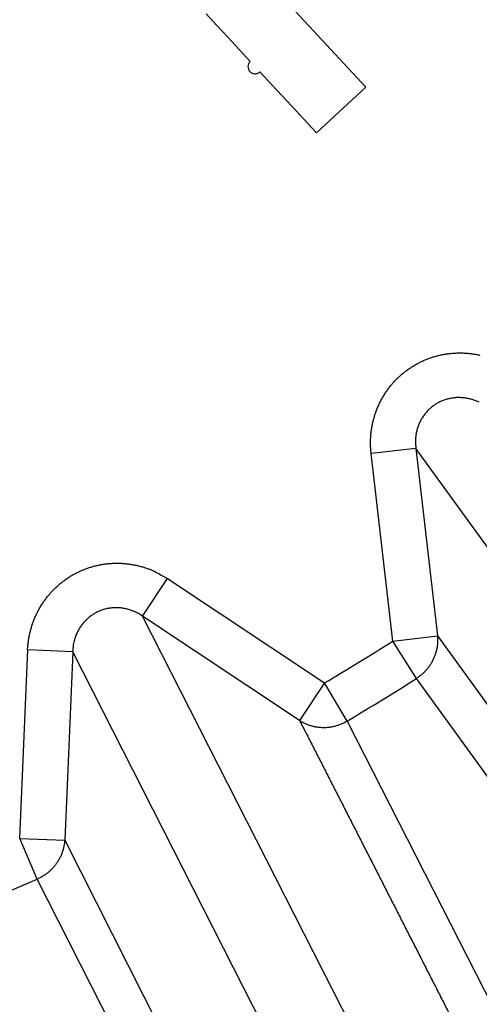
# Model space of a CAD drawing. Extents: x 130 to 1186, y 6 to 748.
# Drawn here: x 647 to 648, y 580 to 583 of the extents above; entities that cross this region are included whole.
import ezdxf

# ---------------------------------------------------------------- set-up
doc = ezdxf.new("R2010")
doc.units = 0
doc.layers.add('4', color=7, linetype='CONTINUOUS')

msp = doc.modelspace()

# ---------------------------------------------------------------- linework, layer by layer
at = {"layer": '4', "color": 40, "linetype": 'CONTINUOUS'}
for p, q in [((647.30491, 582.37823), (646.37095, 583.38374)), ((647.19616, 582.27721), (647.30491, 582.37823))]:
    msp.add_line(p, q, dxfattribs=at)
at = {"layer": '4', "color": 3, "linetype": 'CONTINUOUS'}
for p, q in [((647.4155, 581.58117), (647.31671, 581.5698)), ((648.14721, 580.57406), (647.4155, 581.58117)), ((647.4155, 581.58117), (647.46308, 581.16771)), ((647.36429, 581.15634), (647.31671, 581.5698)), ((646.81212, 581.21142), (646.8671, 581.29428)), ((646.8671, 581.29428), (647.2139, 581.06418)), ((647.15892, 580.98132), (646.81212, 581.21142)), ((647.37728, 580.10224), (646.81212, 581.21142)), ((647.36429, 581.15634), (647.46308, 581.16771)), ((647.46308, 581.16771), (648.19506, 580.15828)), ((647.41659, 581.07377), (647.36429, 581.15634)), ((646.54076, 580.72119), (646.55845, 581.13701)), ((646.6578, 581.13279), (646.55845, 581.13701)), ((646.6578, 581.13279), (646.64011, 580.71697)), ((647.22295, 580.02361), (646.6578, 581.13279)), ((648.15216, 580.06121), (647.41659, 581.07377)), ((647.2139, 581.06418), (647.15892, 580.98132)), ((647.26372, 580.98009), (647.2139, 581.06418)), ((647.26372, 580.98009), (647.83198, 579.865)), ((646.5795, 580.63146), (646.54076, 580.72119)), ((646.54076, 580.72119), (646.64011, 580.71697)), ((646.64011, 580.71697), (647.20517, 579.60546)), ((647.14761, 579.5163), (646.5795, 580.63146))]:
    msp.add_line(p, q, dxfattribs=at)
for points in [[(825.62204, 735.70435, 0), (822.78867, 735.70435), (819.95503, 735.70435, 0), (817.12212, 735.70435), (814.2903, 735.70435), (811.45558, 735.70435), (808.61656, 735.70435), (805.78903, 735.70435), (802.9784, 735.70435), (800.12248, 735.70435), (797.19985, 735.70435), (794.45593, 735.70435), (791.97526, 735.70435), (788.78938, 735.70435), (783.8824, 735.70435), (777.45629, 735.70435)], [(868.12107, 735.70435, 0), (865.2878, 735.70435)], [(887.954, 735.70435, 0), (885.12072, 735.70435)], [(869.95348, 742.94371, 0), (872.84892, 742.94371)], [(863.85585, 742.94371, 0), (866.86947, 742.94371)], [(848.93111, 742.94371, 0), (851.9193, 742.94371, 0), (854.91056, 742.94371, 0), (857.90634, 742.94371)], [(771.19818, 745.33111), (774.18791, 745.33111), (777.17764, 745.33111), (780.16737, 745.33111), (783.1571, 745.33111), (786.14682, 745.33111), (789.13655, 745.33111), (792.12628, 745.33111), (795.11601, 745.33111), (798.10574, 745.33111, 0), (801.09547, 745.33112, 0), (804.0852, 745.33112), (807.07492, 745.33112), (810.06465, 745.33112), (813.05438, 745.33112), (816.04411, 745.33112), (819.03384, 745.33112), (822.02357, 745.33112), (825.01329, 745.33112, 0), (828.00301, 745.33112)], [(842.95165, 745.33112, 0), (845.94177, 745.33112)], [(869.95348, 745.33111, 0), (872.84892, 745.33111)], [(857.90634, 745.33112, 0), (860.89001, 745.33112)], [(771.19818, 742.94372), (774.18791, 742.94372), (777.17764, 742.94371), (780.16737, 742.94371), (783.1571, 742.94371), (786.14682, 742.94371, 0), (789.13655, 742.94371), (792.12628, 742.94371), (795.11601, 742.94371), (798.10574, 742.94371), (801.09547, 742.94371), (804.0852, 742.94371), (807.07493, 742.94371), (810.06465, 742.94371), (813.05438, 742.9437), (816.04411, 742.9437), (819.03384, 742.9437), (822.02357, 742.9437), (825.01329, 742.9437)], [(822.78867, 738.77171), (819.95503, 738.77171, 0), (817.12212, 738.77171), (814.2903, 738.77171, 0), (811.45558, 738.77172), (808.61656, 738.77172, 0), (805.78903, 738.77172), (802.9784, 738.77172), (800.12248, 738.77172, 0), (797.19985, 738.77172, 0), (794.45593, 738.77173), (791.97526, 738.77173, 0), (788.78938, 738.77173, 0), (783.8824, 738.77174, 0), (777.45629, 738.77174)], [(875.46657, 745.33111, 0), (878.82837, 745.33111)], [(831.28847, 738.77171, 0), (828.45522, 738.77171, 0), (825.62204, 738.77171)], [(836.95505, 738.77171, 0), (834.12177, 738.77171)], [(851.12142, 738.77171, 0), (848.28815, 738.77171, 0), (845.45487, 738.77171, 0), (842.6216, 738.77171, 0), (839.78832, 738.77171)], [(865.2878, 738.77172, 0), (862.45452, 738.77172)], [(882.28745, 738.77173, 0), (879.45417, 738.77173)], [(668.90664, 724.29977, 0.0000002), (668.46343, 724.76142, 0.0000002), (668.02023, 725.22306, 0.0000002), (667.57703, 725.6847, 0.0000002), (667.13383, 726.14633, 0.0000002), (666.69063, 726.60797, 0.0000002), (666.24743, 727.0696, 0.0000002), (665.80424, 727.53123, 0.0000002), (665.36104, 727.99286, 0.0000002), (664.91785, 728.45449, 0.0000002), (664.47465, 728.91612, 0.0000002), (664.03146, 729.37774, 0.0000002), (663.58827, 729.83936, 0.0000002), (663.14508, 730.30099, 0.0000001), (662.70189, 730.76261, 0.0000001), (662.2587, 731.22422, 0.0000001), (661.81551, 731.68584, 0.0000001), (661.37232, 732.14746, 0.0000001), (660.92914, 732.60907, 0.0000001), (660.48595, 733.07068, 0.0000001), (660.04276, 733.5323, 0.0000001), (659.59958, 733.99391, 0.0000001), (659.15641, 734.4555, 0.0000001), (658.71322, 734.91713, 0.0000001), (658.26998, 735.37879, 0.0000001), (657.82685, 735.84034, 0.0000001), (657.3839, 736.30171, 0.0000001), (656.94049, 736.76355, 0.0000001), (656.49641, 737.22609, 0.0000001), (656.05413, 737.68676, 0.0000001), (655.61449, 738.14467, 0.0000001), (655.16777, 738.60997, 0.0000001), (654.71062, 739.08613, 0.0000001), (654.28141, 739.53317, 0), (653.89339, 739.93732, 0.0000001), (653.39506, 740.45637, 0.0000001), (652.62751, 741.25582, 0), (651.62235, 742.30277, 0)], [(671.02385, 725.88397, 0.0000001), (670.58066, 726.34561, 0.0000001), (670.13747, 726.80725, 0.0000001), (669.69428, 727.26888, 0.0000001), (669.25109, 727.73051, 0.0000001), (668.80791, 728.19215, 0.0000001), (668.36472, 728.65378, 0.0000001), (667.92154, 729.1154, 0.0000001), (667.47836, 729.57703, 0.0000001), (667.03518, 730.03866, 0.0000001), (666.592, 730.50028, 0.0000001), (666.14882, 730.9619, 0.0000001), (665.70564, 731.42352, 0.0000001), (665.26246, 731.88514, 0), (664.81929, 732.34676, 0), (664.37611, 732.80838, 0), (663.93294, 733.27, 0), (663.48977, 733.73161, 0), (663.0466, 734.19322, 0), (662.60343, 734.65484)], [(659.05809, 738.34771, 0), (658.61403, 738.81026, 0), (658.17176, 739.27093, 0), (657.73214, 739.72884, 0), (657.28543, 740.19414, -0.0000001), (656.8283, 740.6703, 0), (656.39911, 741.11735)], [(656.0111, 741.5215, -0.0000001), (655.51279, 742.04056, -0.0000002), (654.74527, 742.84001, -0.0000001), (653.74015, 743.88697, 0)], [(648.85892, 582.30251, -0.0000008), (648.88424, 582.28412, -0.0000008), (648.90956, 582.26572, -0.0000008), (648.93488, 582.24732, -0.0000007), (648.9602, 582.22893, -0.0000007), (648.98552, 582.21053, -0.0000007), (649.01084, 582.19213, -0.0000006), (649.03616, 582.17374, -0.0000006), (649.06147, 582.15534, -0.0000006), (649.08679, 582.13695, -0.0000005), (649.11211, 582.11855, -0.0000005), (649.13742, 582.10016, -0.0000004), (649.16274, 582.08177, -0.0000004), (649.18805, 582.06337, -0.0000004), (649.21337, 582.04498, -0.0000003), (649.23868, 582.02659, -0.0000003), (649.264, 582.00819, -0.0000003), (649.28931, 581.9898, -0.0000002), (649.31462, 581.97141, -0.0000002), (649.33993, 581.95302, -0.0000002), (649.36524, 581.93463, -0.0000001), (649.39055, 581.91624, -0.0000001), (649.41586, 581.89785, -0.0000001), (649.44117, 581.87946, 0), (649.46648, 581.86107)], [(649.49179, 581.84268, 0), (649.51708, 581.8243, 0.0000001), (649.5424, 581.8059, 0.0000001), (649.56776, 581.78748, 0.0000002), (649.59302, 581.76913, 0.0000002), (649.61812, 581.75089, 0.0000002), (649.64363, 581.73235, 0.0000004), (649.66973, 581.71339, 0.0000003), (649.69424, 581.69558, 0), (649.71639, 581.67948, 0.0000005), (649.74485, 581.65881, 0.000001), (649.78867, 581.62697, 0.0000005), (649.84605, 581.58527, 0.0000003)], [(649.00006, 582.31451, -0.0000009), (648.97799, 582.33058, -0.000004)], [(648.90599, 582.38301, -0.0000035), (648.84882, 582.42465, -0.0000018)], [(647.31679, 581.56974), (647.31601, 581.5779, -0.0102959), (647.31555, 581.58614, -0.0100527), (647.31543, 581.59446, -0.0099828), (647.31565, 581.60285, -0.01022), (647.31622, 581.61127, -0.010345), (647.31714, 581.61971, -0.0104182), (647.31843, 581.62815, -0.0104735), (647.32007, 581.63656, -0.0105683), (647.32208, 581.64491, -0.0106266), (647.32445, 581.65319, -0.0106868), (647.32718, 581.66138, -0.0107258), (647.33026, 581.66944, -0.0107646), (647.33369, 581.67735, -0.0107887), (647.33745, 581.6851, -0.0108009), (647.34154, 581.69266, -0.0108072), (647.34593, 581.70002, -0.0107921), (647.35063, 581.70714, -0.0107819), (647.3556, 581.71403, -0.0107427), (647.36083, 581.72066, -0.010711), (647.36631, 581.72702, -0.0106364), (647.37202, 581.73309, -0.0106008), (647.37793, 581.73888, -0.0105327), (647.38403, 581.74435, -0.010436), (647.39029, 581.74953, -0.0102473), (647.3967, 581.75439, -0.0103247), (647.4033, 581.75898, -0.0103166), (647.41016, 581.76333, -0.0102326), (647.41725, 581.76744, -0.0104222), (647.42458, 581.77128, -0.0105199), (647.43212, 581.77484, -0.0105893), (647.43986, 581.77808, -0.0106234), (647.44778, 581.78102, -0.0106937), (647.45586, 581.78362, -0.0107326), (647.46409, 581.78589, -0.0107893), (647.47244, 581.78779, -0.0107768), (647.48089, 581.78935, -0.0107349), (647.48942, 581.79054, -0.010811), (647.498, 581.79135, -0.0109939), (647.50663, 581.79179, -0.0106941), (647.51524, 581.79187, -0.0100239), (647.52378, 581.79159, -0.0109075), (647.53241, 581.79091, -0.0127528), (647.54115, 581.78978, -0.009853), (647.54932, 581.7885, -0.0038778), (647.55669, 581.78716, -0.0133422)], [(647.55562, 581.68298), (647.55177, 581.68473, 0.010078), (647.54783, 581.68634, 0.0098696), (647.5438, 581.68781, 0.0098323), (647.5397, 581.68912, 0.0100983), (647.53552, 581.69026, 0.0102576), (647.53128, 581.69124, 0.0103658), (647.52699, 581.69204, 0.0104589), (647.52267, 581.69266, 0.0105911), (647.51831, 581.69309, 0.0106892), (647.51394, 581.69334, 0.0107879), (647.50956, 581.69339, 0.0108668), (647.50519, 581.69326, 0.0109435), (647.50084, 581.69293, 0.011006), (647.49652, 581.69241, 0.0110535), (647.49225, 581.6917, 0.0110947), (647.48803, 581.69081, 0.0111104), (647.48388, 581.68973, 0.01113), (647.4798, 581.68848, 0.0111156), (647.47581, 581.68705, 0.011107), (647.47191, 581.68546, 0.0110495), (647.46812, 581.68371, 0.01103), (647.46444, 581.68182, 0.0109726), (647.46089, 581.67978, 0.010882), (647.45745, 581.67761, 0.0106909), (647.45415, 581.67532, 0.0107786), (647.45095, 581.67288, 0.0107797), (647.44782, 581.67029, 0.0106931), (647.44478, 581.66753, 0.0108844), (647.44185, 581.66462, 0.0109762), (647.43901, 581.66156, 0.0110357), (647.4363, 581.65834, 0.011054), (647.43371, 581.65499, 0.0111071), (647.43126, 581.6515, 0.0111233), (647.42895, 581.64788, 0.0111555), (647.4268, 581.64415, 0.0111122), (647.4248, 581.6403, 0.0110375), (647.42298, 581.63636, 0.0110804), (647.42132, 581.63232, 0.011231), (647.41985, 581.6282, 0.0108857), (647.41855, 581.62403, 0.010169), (647.41743, 581.61983, 0.0110259), (647.4165, 581.61552, 0.0128388), (647.41577, 581.61108, 0.0098767), (647.41519, 581.60689, 0.003878), (647.41476, 581.60308, 0.0133133), (647.41461, 581.59823, 0.0223816), (647.41488, 581.59084, 0.0111149), (647.41554, 581.5812, 0.0059659)], [(646.55838, 581.13702), (646.5589, 581.14519, -0.010295), (646.55974, 581.15339, -0.0100507), (646.56094, 581.16162, -0.0099796), (646.56247, 581.16987, -0.0102157), (646.56436, 581.1781, -0.0103395), (646.5666, 581.18629, -0.0104115), (646.5692, 581.19441, -0.0104657), (646.57214, 581.20246, -0.0105594), (646.57545, 581.21039, -0.0106166), (646.57909, 581.2182, -0.0106759), (646.58307, 581.22584, -0.0107139), (646.58738, 581.23332, -0.0107519), (646.59201, 581.2406, -0.0107753), (646.59694, 581.24766, -0.0107868), (646.60216, 581.25448, -0.0107927), (646.60765, 581.26106, -0.0107772), (646.61341, 581.26736, -0.0107668), (646.6194, 581.27339, -0.0107275), (646.62561, 581.27911, -0.0106958), (646.63202, 581.28454, -0.0106213), (646.63861, 581.28964, -0.010586), (646.64536, 581.29443, -0.0105186), (646.65224, 581.29888, -0.0104221), (646.65923, 581.30301, -0.010233), (646.66632, 581.30681, -0.010316), (646.67356, 581.31031, -0.0103203), (646.68101, 581.31354, -0.0102404), (646.68866, 581.31649, -0.0104284), (646.6965, 581.31913, -0.010525), (646.70451, 581.32147, -0.0105938), (646.71266, 581.32346, -0.010627), (646.72095, 581.32512, -0.0106963), (646.72934, 581.32643, -0.0107343), (646.73782, 581.32738, -0.0107899), (646.74638, 581.32795, -0.0107764), (646.75497, 581.32817, -0.0107335), (646.76358, 581.328, -0.0108086), (646.77219, 581.32747, -0.0109904), (646.78079, 581.32654, -0.0106898), (646.78931, 581.32528, -0.0100191), (646.79771, 581.32367, -0.0109014), (646.80612, 581.32164, -0.0127445), (646.81458, 581.31915, -0.0098458), (646.82247, 581.31661, -0.0038749), (646.82954, 581.31413, -0.0133314), (646.83818, 581.3103, -0.0225643), (646.85089, 581.30357, -0.0112714), (646.86717, 581.29428, -0.0060659)], [(646.81214, 581.21135), (646.80861, 581.21369, 0.0100717), (646.80497, 581.2159, 0.0098644), (646.80122, 581.21798, 0.0098282), (646.79737, 581.21992, 0.0100952), (646.79342, 581.22171, 0.0102556), (646.78939, 581.22335, 0.010365), (646.78527, 581.22481, 0.0104594), (646.78109, 581.2261, 0.0105928), (646.77686, 581.22722, 0.0106922), (646.77258, 581.22815, 0.0107923), (646.76826, 581.22889, 0.0108725), (646.76392, 581.22944, 0.0109505), (646.75958, 581.2298, 0.0110143), (646.75523, 581.22997, 0.0110629), (646.75089, 581.22994, 0.0111053), (646.74659, 581.22972, 0.011122), (646.74231, 581.2293, 0.0111425), (646.73809, 581.22871, 0.011129), (646.73393, 581.22792, 0.011121), (646.72983, 581.22697, 0.0110641), (646.72581, 581.22583, 0.011045), (646.72188, 581.22454, 0.0109876), (646.71805, 581.22308, 0.0108975), (646.71432, 581.22147, 0.0107072), (646.71069, 581.21973, 0.0107899), (646.70715, 581.21782, 0.010777), (646.70366, 581.21575, 0.0106833), (646.70023, 581.2135, 0.0108742), (646.69687, 581.21109, 0.0109647), (646.69359, 581.2085, 0.0110225), (646.6904, 581.20575, 0.0110392), (646.68732, 581.20285, 0.0110911), (646.68435, 581.19978, 0.0111062), (646.6815, 581.19657, 0.0111373), (646.67879, 581.19322, 0.0110932), (646.67621, 581.18973, 0.011018), (646.67379, 581.18612, 0.0110603), (646.67152, 581.18239, 0.0112102), (646.66941, 581.17855, 0.0108654), (646.66747, 581.17464, 0.01015), (646.6657, 581.17066, 0.0110054), (646.66411, 581.16655, 0.0128152), (646.66268, 581.16228, 0.009859), (646.66145, 581.15823, 0.0038712), (646.66043, 581.15453, 0.0132904), (646.65951, 581.14977, 0.022346), (646.65861, 581.14242, 0.0110989), (646.65774, 581.1328, 0.0059578)], [(647.46304, 581.16778), (647.46331, 581.16431, -0.0092152), (647.46345, 581.16081, -0.0089705), (647.46347, 581.15726, -0.008887), (647.46336, 581.15369, -0.0090618), (647.46312, 581.1501, -0.0091381), (647.46275, 581.14648, -0.0091765), (647.46223, 581.14286, -0.0091968), (647.46158, 581.13924, -0.0092543), (647.46079, 581.13562, -0.0092784), (647.45986, 581.13202, -0.0093127), (647.45879, 581.12844, -0.0093217), (647.45758, 581.12489, -0.0093377), (647.45624, 581.12138, -0.0093453), (647.45476, 581.11791, -0.0093634), (647.45315, 581.1145, -0.0093357), (647.45142, 581.11114, -0.0092743), (647.44956, 581.10786, -0.0093276), (647.44758, 581.10465, -0.0094675), (647.44547, 581.10151, -0.0092044), (647.44327, 581.09848, -0.0086187), (647.44099, 581.09554, -0.0093778), (647.43856, 581.09267, -0.0109646), (647.43597, 581.08986, -0.0084753), (647.43348, 581.08728, -0.0033228), (647.43118, 581.085, -0.011495), (647.42809, 581.08233, -0.0195023), (647.42316, 581.07857, -0.0097604), (647.4166, 581.07384, -0.0052657)], [(647.15892, 580.98127), (647.17311, 580.9535, -0.0000033), (647.1873, 580.92574, -0.0000033), (647.20148, 580.89797, -0.0000033), (647.21567, 580.87021, -0.0000033), (647.22985, 580.84245, -0.0000033), (647.24403, 580.81469, -0.0000033), (647.25822, 580.78692, -0.0000033), (647.2724, 580.75916, -0.0000033), (647.28658, 580.7314, -0.0000033), (647.30077, 580.70363, -0.0000033), (647.31495, 580.67587, -0.0000032), (647.32913, 580.64811, -0.0000032), (647.34331, 580.62035, -0.0000032), (647.35749, 580.59259, -0.0000032), (647.37167, 580.56482, -0.0000032), (647.38585, 580.53706, -0.0000032), (647.40002, 580.5093, -0.0000032), (647.4142, 580.48154, -0.0000032), (647.42838, 580.45378, -0.0000031), (647.44255, 580.42602, -0.0000031), (647.45673, 580.39825, -0.0000031), (647.47091, 580.37049, -0.0000031), (647.48508, 580.34273, -0.0000031), (647.49926, 580.31497, -0.0000031), (647.51343, 580.28721, -0.0000031), (647.52761, 580.25945, -0.000003), (647.54177, 580.2317, -0.0000031), (647.55595, 580.20393, -0.0000031), (647.57015, 580.17611, -0.000003), (647.5843, 580.14841, -0.0000028), (647.59835, 580.12087, -0.0000031), (647.61264, 580.09288, -0.0000036), (647.62726, 580.06425, -0.0000028), (647.64098, 580.03736, -0.000001), (647.65339, 580.01306, -0.0000039), (647.66932, 579.98184, -0.0000066), (647.69386, 579.93376, -0.0000032), (647.72599, 579.8708, -0.0000017)], [(647.15892, 580.98127), (647.16189, 580.97946, 0.0092197), (647.16494, 580.97775, 0.0089726), (647.16809, 580.97613, 0.0088866), (647.17132, 580.97461, 0.0090591), (647.17463, 580.9732, 0.0091329), (647.17802, 580.9719, 0.009169), (647.18147, 580.97072, 0.0091869), (647.185, 580.96966, 0.009242), (647.18858, 580.96873, 0.0092637), (647.19221, 580.96792, 0.0092958), (647.19588, 580.96726, 0.0093026), (647.19959, 580.96672, 0.0093166), (647.20333, 580.96633, 0.0093222), (647.20709, 580.96607, 0.0093386), (647.21087, 580.96596, 0.0093092), (647.21464, 580.96598, 0.0092465), (647.21841, 580.96615, 0.0092983), (647.22218, 580.96646, 0.0094366), (647.22592, 580.96691, 0.0091734), (647.22963, 580.96749, 0.0085889), (647.23328, 580.9682, 0.0093448), (647.23694, 580.96906, 0.0109254), (647.24063, 580.97009, 0.0084447), (647.24406, 580.97114, 0.0033108), (647.24714, 580.97215, 0.0114534), (647.25092, 580.97369, 0.0194327), (647.25652, 580.97637, 0.0097265), (647.26371, 580.98006, 0.0052477)], [(646.6401, 580.71696), (646.63982, 580.71349, -0.0092287), (646.63942, 580.71002, -0.008982), (646.63888, 580.70652, -0.0088966), (646.63822, 580.70301, -0.0090698), (646.63741, 580.6995, -0.0091443), (646.63647, 580.696, -0.0091809), (646.6354, 580.69251, -0.0091992), (646.63419, 580.68903, -0.0092548), (646.63284, 580.68559, -0.0092768), (646.63135, 580.68218, -0.0093091), (646.62973, 580.67881, -0.0093161), (646.62799, 580.6755, -0.0093301), (646.62611, 580.67224, -0.0093357), (646.62411, 580.66905, -0.009352), (646.62198, 580.66593, -0.0093224), (646.61974, 580.66289, -0.0092594), (646.61738, 580.65993, -0.0093109), (646.61492, 580.65707, -0.0094491), (646.61235, 580.65431, -0.009185), (646.60971, 580.65165, -0.0085994), (646.60699, 580.64911, -0.0093556), (646.60414, 580.64665, -0.0109373), (646.60114, 580.64428, -0.0084532), (646.59827, 580.64212, -0.0033139), (646.59564, 580.64022, -0.0114638), (646.59217, 580.63807, -0.0194471), (646.58671, 580.63512, -0.0097322), (646.57949, 580.63147, -0.0052504)]]:
    msp.add_lwpolyline(points, format="xyb", dxfattribs=at)
at = {"layer": '4', "color": 40, "linetype": 'CONTINUOUS'}
for points in [[(646.41554, 583.11763, 0.0000007), (646.43993, 583.09137, -0.000003), (646.46433, 583.06511, -0.0000002), (646.48872, 583.03884, 0.0000008), (646.51311, 583.01258, 0), (646.53751, 582.98632, -0.0000002), (646.5619, 582.96005)], [(646.5863, 582.93379, 0), (646.61069, 582.90753)], [(646.36675, 583.17016, -0.0000027), (646.39114, 583.1439, 0.0000118)], [(646.95221, 582.53984), (646.97641, 582.51379), (647.001, 582.48732), (647.02616, 582.46023), (647.04979, 582.43479, 1), (647.07115, 582.4118), (647.09858, 582.38226), (647.14083, 582.33678), (647.19616, 582.27721)]]:
    msp.add_lwpolyline(points, format="xyb", dxfattribs=at)
at = {"layer": '4', "color": 3, "linetype": 'CONTINUOUS'}
for centre, radius in [((644.13801, 586.17077), 9.45), ((644.18801, 586.17077), 8.52)]:
    msp.add_circle(centre, radius, dxfattribs=at)
for radius, start, end in [(5.93576, 300.64866, 302.35134), (6.0335, 300.64866, 302.35134), (6.0335, 291.64866, 293.35134)]:
    msp.add_arc((644.18801, 586.17077), radius, start, end, dxfattribs=at)

doc.saveas('drawing.dxf')
